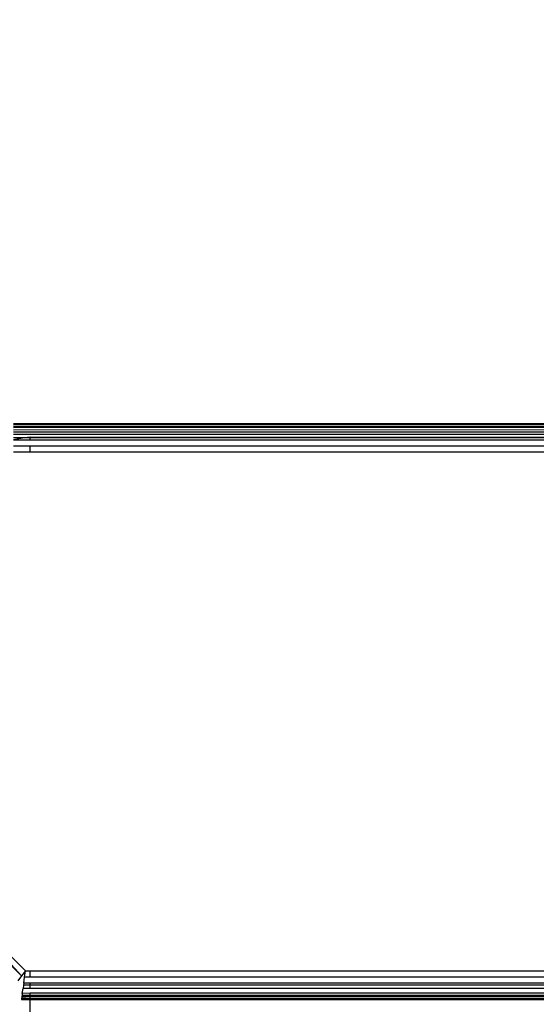
# Model space of a CAD drawing. Units: inches. Extents: x 5079 to 6127, y -3266 to -2704.
# Drawn here: x 5473 to 5476, y -3031 to -3026 of the extents above; entities that cross this region are included whole.
import ezdxf

# ---------------------------------------------------------------- set-up
doc = ezdxf.new("R2010")
doc.units = ezdxf.units.IN
doc.header["$MEASUREMENT"] = 0
doc.layers.add('VP-EQ', color=7, linetype='Continuous', true_color=0x8a3492, plot=False)
doc.styles.get("Standard").update_dxf_attribs({"font": 'arial.ttf'})
doc.dimstyles.get("Standard").update_dxf_attribs({"dimtxt": 14, "dimasz": 20, "dimexe": 20, "dimexo": 50, "dimgap": 20, "dimtad": 0, "dimdec": 0, "dimzin": 0, "dimdsep": 46, "dimtxsty": 'Standard', "dimcen": -0.09, "dimadec": 0, "dimazin": 0, "dimtfac": 1, "dimtdec": 4, "dimtofl": 0, "dimtmove": 0, "dimatfit": 3, "dimfxl": 70, "dimfxlon": 1, "dimtolj": 1, "dimtzin": 0, "dimarcsym": 0})

# ---------------------------------------------------------------- blocks, each defined once
blk = doc.blocks.new('2854')
at = {"layer": 'VP-EQ', "color": 0}
for p, q in [((5008.4394, -3168.5648), (5087.5678, -3168.5592)), ((5008.4394, -3168.5592), (5087.5678, -3168.5592)), ((5008.4394, -3168.5648), (5087.5678, -3168.5643)), ((5008.4394, -3168.5648), (5046.9734, -3168.5693)), ((5008.4394, -3168.5741), (5021.5135, -3168.5774)), ((5008.4394, -3168.58), (5021.5135, -3168.5774)), ((5008.4394, -3168.5919), (5087.5678, -3168.5793)), ((5008.4394, -3168.6038), (5012.4403, -3168.6038)), ((5008.4394, -3168.6157), (5048.0044, -3168.6094)), ((5008.4394, -3168.6157), (5048.003, -3168.625)), ((5008.5261, -3168.6309), (5008.4968, -3168.6342)), ((5008.5261, -3168.6342), (5008.5261, -3168.6309)), ((5008.5261, -3168.6309), (5022.7028, -3168.6309)), ((5022.7028, -3168.6309), (5008.5261, -3168.6342)), ((5008.4968, -3168.6342), (5008.4394, -3168.6441)), ((5008.4968, -3168.6342), (5008.4394, -3168.6342)), ((5008.4394, -3168.6441), (5008.5261, -3168.6441)), ((5008.4394, -3168.6758), (5008.5261, -3168.6758)), ((5008.5261, -3168.6342), (5008.4968, -3168.6342)), ((5008.5261, -3168.6441), (5008.5261, -3168.6342)), ((5048.0047, -3168.6392), (5008.5261, -3168.6342)), ((5008.5261, -3168.6441), (5048.0047, -3168.6392)), ((5008.5261, -3168.6441), (5087.5262, -3168.6704)), ((5008.5261, -3168.6758), (5048.0056, -3168.6731)), ((5008.5261, -3168.7092), (5008.5261, -3168.6758)), ((5008.5261, -3168.6758), (5048.0034, -3168.6925)), ((5008.5261, -3168.7092), (5008.4394, -3168.7092)), ((5048.0034, -3168.6925), (5008.5261, -3168.7092)), ((5087.5262, -3168.7092), (5008.5261, -3168.7092)), ((5007.9069, -3170.8617), (5008.4812, -3171.4361)), ((5007.9483, -3170.8568), (5008.5016, -3171.4092)), ((5008.4812, -3171.4361), (5007.9483, -3170.8568)), ((5008.4812, -3171.4361), (5008.4619, -3171.4616)), ((5008.5016, -3171.4092), (5008.4812, -3171.4361)), ((5008.4926, -3171.4743), (5008.497, -3171.4426)), ((5008.497, -3171.4426), (5008.5016, -3171.4092)), ((5008.5261, -3171.4426), (5008.497, -3171.4426)), ((5008.5016, -3171.4092), (5008.5261, -3171.4092)), ((5008.5261, -3171.4426), (5008.5261, -3171.4092)), ((5008.5261, -3171.4092), (5087.5056, -3171.4092)), ((5087.5102, -3171.4426), (5008.5261, -3171.4426)), ((5008.4851, -3171.5282), (5008.4887, -3171.5027)), ((5008.4912, -3171.4842), (5008.4887, -3171.5027)), ((5008.5261, -3171.5027), (5008.4887, -3171.5027)), ((5008.4926, -3171.4743), (5008.4912, -3171.4842)), ((5008.5261, -3171.4842), (5008.4912, -3171.4842)), ((5008.5261, -3171.4743), (5008.4926, -3171.4743)), ((5008.5261, -3171.4842), (5008.5261, -3171.4743)), ((5087.5146, -3171.4743), (5008.5261, -3171.4743)), ((5008.5261, -3171.5027), (5008.5261, -3171.4842)), ((5087.516, -3171.4842), (5008.5261, -3171.4842)), ((5087.5185, -3171.5027), (5008.5261, -3171.5027)), ((5008.4816, -3171.5541), (5008.4809, -3171.5592)), ((5008.4824, -3171.5478), (5008.4816, -3171.5541)), ((5008.5261, -3171.5541), (5008.4816, -3171.5541)), ((5008.5261, -3171.5444), (5008.4824, -3171.5478)), ((5008.4829, -3171.5444), (5008.4824, -3171.5478)), ((5008.4836, -3171.5391), (5008.4829, -3171.5444)), ((5008.5261, -3171.5444), (5008.4829, -3171.5444)), ((5008.4851, -3171.5282), (5008.4836, -3171.5391)), ((5008.5261, -3171.5391), (5008.4836, -3171.5391)), ((5008.5261, -3171.5265), (5008.4851, -3171.5282)), ((5087.522, -3171.5282), (5008.5261, -3171.5265)), ((5008.5261, -3171.5391), (5008.5261, -3171.5265)), ((5087.5236, -3171.5391), (5008.5261, -3171.5391)), ((5008.5261, -3171.5444), (5008.5261, -3171.5391)), ((5087.5248, -3171.5478), (5008.5261, -3171.5444)), ((5087.5243, -3171.5444), (5008.5261, -3171.5444)), ((5008.5261, -3171.5541), (5008.5261, -3171.5444)), ((5087.5256, -3171.5541), (5008.5261, -3171.5541)), ((5008.5261, -3171.5592), (5008.5261, -3171.5541)), ((5008.4809, -3171.5592), (5008.5261, -3171.5592)), ((5008.5261, -3171.6309), (5008.5261, -3171.5592)), ((5008.5261, -3171.5592), (5087.5263, -3171.5592))]:
    blk.add_line(p, q, dxfattribs=at)
blk = doc.blocks.new('WP2854_2D')
at = {"layer": 'VP-EQ', "color": 0}
blk.add_blockref('2854', (404.2992, 217.4177), dxfattribs=at)
blk = doc.blocks.new('*D212')
at = {"layer": 'Defpoints', "color": 0}
for p in [(5792.4044, -2777.7044), (5792.4044, -3070.2724), (5456.389, -3071.9364)]:
    blk.add_point(p, dxfattribs=at)
at = {"layer": 'VP-EQ', "color": 0, "lineweight": -2}
for p, q in [((5456.389, -2847.7044), (5456.389, -2757.7044)), ((5792.4044, -2847.7044), (5792.4044, -2757.7044)), ((5476.389, -2777.7044), (5588.9827, -2777.7044)), ((5772.4044, -2777.7044), (5659.8107, -2777.7044))]:
    blk.add_line(p, q, dxfattribs=at)
at = {"layer": 'VP-EQ', "color": 0}
for points in [[(5476.389, -2774.3711), (5476.389, -2781.0377), (5456.389, -2777.7044)], [(5772.4044, -2781.0377), (5772.4044, -2774.3711), (5792.4044, -2777.7044)]]:
    blk.add_solid(points, dxfattribs=at)
at = {"layer": 'VP-EQ', "color": 0, "insert": (5624.3967, -2777.7044), "char_height": 14, "attachment_point": 5}
blk.add_mtext('\\A1;340', dxfattribs=at)
blk = doc.blocks.new('*D214')
at = {"layer": 'Defpoints', "color": 0}
for p in [(5944.4307, -2724.439), (5304.389, -3077.1364), (5944.4307, -3078.49)]:
    blk.add_point(p, dxfattribs=at)
at = {"layer": 'VP-EQ', "color": 0, "lineweight": -2}
for p, q in [((5304.389, -2794.439), (5304.389, -2704.439)), ((5944.4307, -2794.439), (5944.4307, -2704.439)), ((5324.389, -2724.439), (5587.5444, -2724.439)), ((5924.4307, -2724.439), (5658.4704, -2724.439))]:
    blk.add_line(p, q, dxfattribs=at)
at = {"layer": 'VP-EQ', "color": 0}
for points in [[(5324.389, -2721.1057), (5324.389, -2727.7723), (5304.389, -2724.439)], [(5924.4307, -2727.7723), (5924.4307, -2721.1057), (5944.4307, -2724.439)]]:
    blk.add_solid(points, dxfattribs=at)
at = {"layer": 'VP-EQ', "color": 0, "insert": (5623.0074, -2724.439), "char_height": 14, "attachment_point": 5}
blk.add_mtext('\\A1;640', dxfattribs=at)

msp = doc.modelspace()

# ---------------------------------------------------------------- block references
at = {"layer": 'VP-EQ', "color": 0}
msp.add_blockref('WP2854_2D', (60.2969, -77.0118), dxfattribs=at)

# ---------------------------------------------------------------- dimensions: what is measured, and where the dimension line sits
dim = msp.add_linear_dim(base=(5944.4307, -2724.439), p1=(5304.389, -3077.1364), p2=(5944.4307, -3078.49), dimstyle='Standard', dxfattribs=at)
dim.commit()
dim.dimension.update_dxf_attribs({"geometry": '*D214', "text_midpoint": (5623.0074, -2724.439), "dimtype": 160})
dim = msp.add_linear_dim(base=(5792.4044, -2777.7044), p1=(5456.389, -3071.9364), p2=(5792.4044, -3070.2724), text='340', dimstyle='Standard', dxfattribs=at)
dim.commit()
dim.dimension.update_dxf_attribs({"geometry": '*D212', "text_midpoint": (5624.3967, -2777.7044), "dimtype": 160})

doc.saveas('drawing.dxf')
